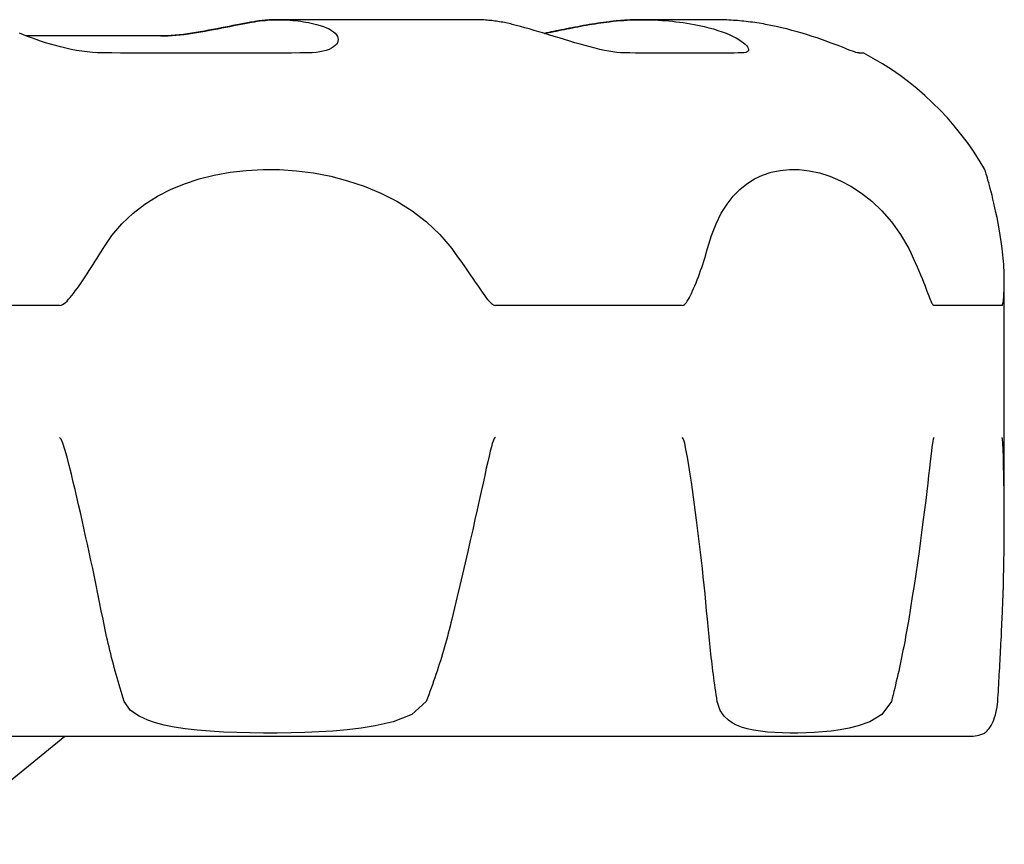
# Model space of a CAD drawing. Units: inches. Extents: x 14804 to 18724, y 7410 to 9774.
# Drawn here: x 15475 to 15495, y 7537 to 7554 of the extents above; entities that cross this region are included whole.
import ezdxf

# ---------------------------------------------------------------- set-up
doc = ezdxf.new("R2010")
doc.units = ezdxf.units.IN
doc.header["$MEASUREMENT"] = 0
doc.layers.add('DETAIL', color=2, linetype='Continuous')

msp = doc.modelspace()

# ---------------------------------------------------------------- linework, layer by layer
at = {"layer": 'DETAIL'}
for p, q in [((15480.342, 7553.521), (15480.323, 7553.521)), ((15484.33, 7553.521), (15480.342, 7553.521)), ((15487.756, 7553.521), (15487.747, 7553.521)), ((15489.214, 7553.521), (15487.756, 7553.521)), ((15477.933, 7553.191), (15475.185, 7553.191)), ((15495.119, 7543.31), (15495.119, 7548.193)), ((15475.863, 7547.701), (15470.66, 7547.701)), ((15488.556, 7547.701), (15484.748, 7547.701)), ((15495.075, 7547.701), (15493.683, 7547.701)), ((15436.627, 7538.921), (15494.401, 7538.921)), ((15473.264, 7536.721), (15475.974, 7538.921))]:
    msp.add_line(p, q, dxfattribs=at)
at = {"layer": 'DETAIL', "flags": 128}
for points in [[(15479.823, 7553.48), (15479.759, 7553.47), (15479.693, 7553.458), (15479.623, 7553.445), (15479.551, 7553.431), (15479.476, 7553.417), (15479.399, 7553.402), (15479.32, 7553.386), (15479.239, 7553.37), (15479.157, 7553.353), (15479.073, 7553.337), (15478.989, 7553.321), (15478.903, 7553.305), (15478.817, 7553.289), (15478.731, 7553.274), (15478.645, 7553.26), (15478.559, 7553.246), (15478.473, 7553.234), (15478.389, 7553.223), (15478.305, 7553.213), (15478.223, 7553.205), (15478.142, 7553.199), (15478.064, 7553.194), (15477.988, 7553.192), (15477.915, 7553.191)], [(15477.933, 7553.191), (15478.006, 7553.192), (15478.082, 7553.194), (15478.16, 7553.199), (15478.24, 7553.205), (15478.323, 7553.213), (15478.406, 7553.223), (15478.491, 7553.234), (15478.576, 7553.246), (15478.662, 7553.26), (15478.748, 7553.274), (15478.835, 7553.289), (15478.921, 7553.305), (15479.006, 7553.321), (15479.091, 7553.337), (15479.175, 7553.353), (15479.257, 7553.37), (15479.338, 7553.386), (15479.417, 7553.402), (15479.494, 7553.417), (15479.569, 7553.431), (15479.641, 7553.445), (15479.711, 7553.458), (15479.777, 7553.47), (15479.841, 7553.48)], [(15480.323, 7553.521), (15480.303, 7553.521), (15480.283, 7553.521), (15480.263, 7553.521), (15480.243, 7553.52), (15480.222, 7553.52), (15480.202, 7553.519), (15480.181, 7553.518), (15480.16, 7553.517), (15480.14, 7553.516), (15480.119, 7553.514), (15480.098, 7553.513), (15480.077, 7553.511), (15480.056, 7553.51), (15480.035, 7553.508), (15480.014, 7553.506), (15479.993, 7553.503), (15479.972, 7553.501), (15479.951, 7553.499), (15479.929, 7553.496), (15479.908, 7553.493), (15479.887, 7553.49), (15479.866, 7553.487), (15479.844, 7553.484), (15479.823, 7553.48)], [(15479.841, 7553.48), (15479.894, 7553.489), (15479.948, 7553.496), (15480.001, 7553.502), (15480.054, 7553.508), (15480.106, 7553.512), (15480.158, 7553.516), (15480.21, 7553.518), (15480.261, 7553.52), (15480.312, 7553.521), (15480.363, 7553.521), (15480.413, 7553.52), (15480.464, 7553.519), (15480.516, 7553.516), (15480.568, 7553.513), (15480.621, 7553.508), (15480.674, 7553.503), (15480.727, 7553.497), (15480.78, 7553.49), (15480.834, 7553.481), (15480.887, 7553.472), (15480.941, 7553.462), (15480.995, 7553.451), (15481.049, 7553.439), (15481.103, 7553.426)], [(15485.091, 7553.426), (15485.059, 7553.434), (15485.027, 7553.442), (15484.994, 7553.449), (15484.962, 7553.456), (15484.93, 7553.462), (15484.897, 7553.469), (15484.865, 7553.474), (15484.833, 7553.48), (15484.8, 7553.485), (15484.768, 7553.49), (15484.736, 7553.494), (15484.704, 7553.498), (15484.672, 7553.502), (15484.64, 7553.505), (15484.609, 7553.508), (15484.577, 7553.511), (15484.546, 7553.513), (15484.514, 7553.516), (15484.483, 7553.517), (15484.452, 7553.519), (15484.421, 7553.52), (15484.391, 7553.521), (15484.36, 7553.521), (15484.33, 7553.521)], [(15487.063, 7553.48), (15487.006, 7553.473), (15486.948, 7553.466), (15486.89, 7553.457), (15486.832, 7553.449), (15486.774, 7553.44), (15486.716, 7553.431), (15486.657, 7553.421), (15486.599, 7553.411), (15486.541, 7553.4), (15486.483, 7553.39), (15486.425, 7553.379), (15486.368, 7553.368), (15486.311, 7553.357), (15486.255, 7553.346), (15486.199, 7553.335), (15486.144, 7553.324), (15486.09, 7553.313), (15486.037, 7553.302), (15485.985, 7553.291), (15485.933, 7553.281), (15485.883, 7553.271), (15485.834, 7553.261), (15485.787, 7553.252), (15485.74, 7553.243)], [(15485.743, 7553.242), (15485.79, 7553.251), (15485.838, 7553.26), (15485.887, 7553.27), (15485.937, 7553.28), (15485.989, 7553.29), (15486.041, 7553.301), (15486.094, 7553.312), (15486.149, 7553.323), (15486.204, 7553.334), (15486.259, 7553.345), (15486.316, 7553.356), (15486.373, 7553.367), (15486.43, 7553.378), (15486.488, 7553.389), (15486.546, 7553.4), (15486.605, 7553.41), (15486.663, 7553.42), (15486.722, 7553.43), (15486.781, 7553.44), (15486.84, 7553.449), (15486.898, 7553.457), (15486.956, 7553.466), (15487.014, 7553.473), (15487.072, 7553.48)], [(15487.747, 7553.521), (15487.72, 7553.521), (15487.692, 7553.521), (15487.665, 7553.521), (15487.637, 7553.52), (15487.609, 7553.52), (15487.581, 7553.519), (15487.553, 7553.518), (15487.525, 7553.517), (15487.496, 7553.516), (15487.468, 7553.514), (15487.439, 7553.513), (15487.411, 7553.511), (15487.382, 7553.51), (15487.354, 7553.508), (15487.325, 7553.506), (15487.296, 7553.503), (15487.267, 7553.501), (15487.238, 7553.499), (15487.209, 7553.496), (15487.18, 7553.493), (15487.151, 7553.49), (15487.122, 7553.487), (15487.092, 7553.484), (15487.063, 7553.48)], [(15487.072, 7553.48), (15487.145, 7553.489), (15487.218, 7553.496), (15487.29, 7553.502), (15487.363, 7553.508), (15487.434, 7553.512), (15487.506, 7553.516), (15487.576, 7553.518), (15487.646, 7553.52), (15487.716, 7553.521), (15487.784, 7553.521), (15487.854, 7553.52), (15487.924, 7553.519), (15487.994, 7553.516), (15488.065, 7553.513), (15488.137, 7553.508), (15488.209, 7553.503), (15488.282, 7553.497), (15488.355, 7553.49), (15488.428, 7553.481), (15488.501, 7553.472), (15488.575, 7553.462), (15488.648, 7553.451), (15488.722, 7553.439), (15488.796, 7553.426)], [(15490.253, 7553.426), (15490.209, 7553.434), (15490.165, 7553.442), (15490.121, 7553.449), (15490.077, 7553.456), (15490.032, 7553.462), (15489.988, 7553.469), (15489.944, 7553.474), (15489.9, 7553.48), (15489.856, 7553.485), (15489.812, 7553.49), (15489.768, 7553.494), (15489.725, 7553.498), (15489.681, 7553.502), (15489.638, 7553.505), (15489.594, 7553.508), (15489.551, 7553.511), (15489.508, 7553.513), (15489.466, 7553.516), (15489.423, 7553.517), (15489.381, 7553.519), (15489.339, 7553.52), (15489.297, 7553.521), (15489.255, 7553.521), (15489.214, 7553.521)], [(15476.745, 7552.845), (15476.642, 7552.848), (15476.536, 7552.854), (15476.43, 7552.865), (15476.321, 7552.879), (15476.212, 7552.896), (15476.103, 7552.917), (15475.995, 7552.94), (15475.888, 7552.965), (15475.783, 7552.993), (15475.679, 7553.022), (15475.579, 7553.053), (15475.481, 7553.084), (15475.387, 7553.116), (15475.297, 7553.149), (15475.211, 7553.181), (15475.129, 7553.213), (15475.052, 7553.244)], [(15481.103, 7553.426), (15481.178, 7553.406), (15481.246, 7553.383), (15481.307, 7553.358), (15481.362, 7553.332), (15481.41, 7553.304), (15481.451, 7553.275), (15481.484, 7553.244), (15481.51, 7553.213), (15481.528, 7553.181), (15481.539, 7553.149), (15481.543, 7553.116), (15481.539, 7553.084), (15481.527, 7553.053), (15481.508, 7553.022), (15481.481, 7552.993), (15481.447, 7552.965), (15481.406, 7552.94), (15481.357, 7552.917), (15481.301, 7552.896), (15481.238, 7552.879), (15481.168, 7552.865), (15481.093, 7552.854), (15481.011, 7552.848), (15480.924, 7552.845)], [(15487.366, 7552.845), (15487.298, 7552.848), (15487.224, 7552.854), (15487.144, 7552.865), (15487.059, 7552.879), (15486.969, 7552.896), (15486.876, 7552.917), (15486.779, 7552.94), (15486.679, 7552.966), (15486.577, 7552.993), (15486.474, 7553.022), (15486.369, 7553.053), (15486.263, 7553.084), (15486.157, 7553.116), (15486.05, 7553.149), (15485.945, 7553.181), (15485.84, 7553.213), (15485.736, 7553.244), (15485.635, 7553.275), (15485.535, 7553.304), (15485.439, 7553.332), (15485.346, 7553.358), (15485.256, 7553.383), (15485.172, 7553.406), (15485.091, 7553.426)], [(15488.796, 7553.426), (15488.9, 7553.406), (15489.002, 7553.383), (15489.1, 7553.358), (15489.194, 7553.332), (15489.284, 7553.304), (15489.368, 7553.275), (15489.448, 7553.244), (15489.522, 7553.213), (15489.591, 7553.181), (15489.653, 7553.149), (15489.709, 7553.116), (15489.759, 7553.084), (15489.802, 7553.053), (15489.838, 7553.022), (15489.866, 7552.993), (15489.888, 7552.965), (15489.902, 7552.94), (15489.908, 7552.917), (15489.906, 7552.896), (15489.896, 7552.879), (15489.879, 7552.865), (15489.853, 7552.854), (15489.819, 7552.848), (15489.778, 7552.845)], [(15492.133, 7552.845), (15492.118, 7552.848), (15492.094, 7552.854), (15492.063, 7552.865), (15492.024, 7552.879), (15491.978, 7552.896), (15491.925, 7552.917), (15491.866, 7552.94), (15491.801, 7552.965), (15491.73, 7552.993), (15491.653, 7553.022), (15491.572, 7553.053), (15491.486, 7553.084), (15491.396, 7553.116), (15491.302, 7553.149), (15491.205, 7553.181), (15491.105, 7553.213), (15491.002, 7553.244), (15490.898, 7553.275), (15490.792, 7553.304), (15490.684, 7553.332), (15490.576, 7553.358), (15490.468, 7553.383), (15490.36, 7553.406), (15490.253, 7553.426)], [(15480.924, 7552.845), (15480.76, 7552.844), (15480.596, 7552.842), (15480.43, 7552.841), (15480.263, 7552.84), (15480.096, 7552.839), (15479.927, 7552.839), (15479.758, 7552.838), (15479.588, 7552.837), (15479.416, 7552.837), (15479.244, 7552.837), (15479.071, 7552.837), (15478.897, 7552.837), (15478.722, 7552.837), (15478.546, 7552.837), (15478.37, 7552.837), (15478.192, 7552.837), (15478.014, 7552.838), (15477.835, 7552.839), (15477.655, 7552.839), (15477.475, 7552.84), (15477.293, 7552.841), (15477.111, 7552.842), (15476.928, 7552.844), (15476.745, 7552.845)], [(15489.778, 7552.845), (15489.695, 7552.844), (15489.611, 7552.842), (15489.525, 7552.841), (15489.437, 7552.84), (15489.348, 7552.839), (15489.257, 7552.839), (15489.165, 7552.838), (15489.071, 7552.837), (15488.976, 7552.837), (15488.879, 7552.837), (15488.781, 7552.837), (15488.681, 7552.837), (15488.579, 7552.837), (15488.476, 7552.837), (15488.372, 7552.837), (15488.266, 7552.837), (15488.159, 7552.838), (15488.05, 7552.839), (15487.94, 7552.839), (15487.828, 7552.84), (15487.715, 7552.841), (15487.6, 7552.842), (15487.484, 7552.844), (15487.366, 7552.845)], [(15492.257, 7552.837), (15492.257, 7552.837), (15492.256, 7552.837), (15492.255, 7552.837), (15492.254, 7552.837), (15492.252, 7552.837), (15492.249, 7552.837), (15492.247, 7552.837), (15492.243, 7552.837), (15492.24, 7552.838), (15492.236, 7552.838), (15492.231, 7552.838), (15492.226, 7552.839), (15492.221, 7552.839), (15492.215, 7552.839), (15492.209, 7552.84), (15492.202, 7552.84), (15492.195, 7552.841), (15492.187, 7552.841), (15492.179, 7552.842), (15492.171, 7552.842), (15492.162, 7552.843), (15492.153, 7552.844), (15492.143, 7552.844), (15492.133, 7552.845)], [(15476.752, 7548.858), (15476.933, 7549.125), (15477.138, 7549.365), (15477.364, 7549.577), (15477.606, 7549.763), (15477.862, 7549.924), (15478.13, 7550.062), (15478.414, 7550.18), (15478.711, 7550.278), (15479.02, 7550.356), (15479.34, 7550.414), (15479.669, 7550.452), (15480.006, 7550.47), (15480.349, 7550.467), (15480.695, 7550.443), (15481.044, 7550.398), (15481.391, 7550.331), (15481.736, 7550.241), (15482.075, 7550.128), (15482.41, 7549.99), (15482.737, 7549.824), (15483.05, 7549.63), (15483.345, 7549.405), (15483.618, 7549.148), (15483.86, 7548.858)], [(15489.069, 7548.858), (15489.151, 7549.125), (15489.245, 7549.365), (15489.351, 7549.577), (15489.468, 7549.763), (15489.593, 7549.924), (15489.728, 7550.062), (15489.873, 7550.18), (15490.029, 7550.278), (15490.194, 7550.356), (15490.368, 7550.414), (15490.551, 7550.452), (15490.742, 7550.47), (15490.941, 7550.467), (15491.145, 7550.443), (15491.354, 7550.398), (15491.566, 7550.331), (15491.78, 7550.241), (15491.994, 7550.128), (15492.209, 7549.99), (15492.42, 7549.824), (15492.626, 7549.63), (15492.823, 7549.405), (15493.006, 7549.148), (15493.17, 7548.858)], [(15495.074, 7548.858), (15495.054, 7548.999), (15495.034, 7549.132), (15495.013, 7549.258), (15494.991, 7549.377), (15494.97, 7549.488), (15494.949, 7549.593), (15494.928, 7549.69), (15494.907, 7549.781), (15494.887, 7549.866), (15494.868, 7549.944), (15494.85, 7550.016), (15494.832, 7550.082), (15494.816, 7550.144), (15494.8, 7550.2), (15494.786, 7550.251), (15494.773, 7550.297), (15494.761, 7550.337), (15494.75, 7550.372), (15494.741, 7550.402), (15494.733, 7550.427), (15494.727, 7550.446), (15494.722, 7550.46), (15494.72, 7550.468), (15494.719, 7550.471)], [(15475.863, 7547.701), (15475.896, 7547.706), (15475.927, 7547.718), (15475.957, 7547.737), (15475.987, 7547.761), (15476.019, 7547.79), (15476.051, 7547.825), (15476.083, 7547.862), (15476.116, 7547.902), (15476.15, 7547.946), (15476.187, 7547.994), (15476.224, 7548.045), (15476.264, 7548.1), (15476.305, 7548.158), (15476.347, 7548.22), (15476.389, 7548.282), (15476.431, 7548.345), (15476.472, 7548.409), (15476.513, 7548.472), (15476.554, 7548.536), (15476.594, 7548.6), (15476.634, 7548.664), (15476.674, 7548.729), (15476.713, 7548.793), (15476.752, 7548.858)], [(15483.86, 7548.858), (15483.93, 7548.761), (15483.998, 7548.666), (15484.062, 7548.575), (15484.123, 7548.487), (15484.182, 7548.404), (15484.237, 7548.324), (15484.289, 7548.248), (15484.338, 7548.177), (15484.383, 7548.11), (15484.426, 7548.049), (15484.465, 7547.992), (15484.501, 7547.942), (15484.534, 7547.896), (15484.563, 7547.857), (15484.589, 7547.823), (15484.613, 7547.795), (15484.634, 7547.772), (15484.653, 7547.752), (15484.67, 7547.737), (15484.686, 7547.724), (15484.702, 7547.714), (15484.717, 7547.707), (15484.732, 7547.703), (15484.748, 7547.701)], [(15488.556, 7547.701), (15488.578, 7547.706), (15488.599, 7547.718), (15488.619, 7547.737), (15488.639, 7547.761), (15488.659, 7547.79), (15488.68, 7547.825), (15488.701, 7547.862), (15488.722, 7547.902), (15488.743, 7547.946), (15488.765, 7547.994), (15488.788, 7548.045), (15488.812, 7548.1), (15488.836, 7548.158), (15488.86, 7548.22), (15488.884, 7548.282), (15488.908, 7548.345), (15488.93, 7548.409), (15488.952, 7548.472), (15488.973, 7548.536), (15488.994, 7548.6), (15489.014, 7548.664), (15489.033, 7548.729), (15489.051, 7548.793), (15489.069, 7548.858)], [(15493.17, 7548.858), (15493.218, 7548.761), (15493.262, 7548.666), (15493.304, 7548.575), (15493.343, 7548.487), (15493.379, 7548.404), (15493.412, 7548.324), (15493.443, 7548.248), (15493.472, 7548.177), (15493.497, 7548.11), (15493.521, 7548.049), (15493.542, 7547.992), (15493.562, 7547.942), (15493.579, 7547.896), (15493.594, 7547.857), (15493.607, 7547.823), (15493.619, 7547.795), (15493.629, 7547.772), (15493.638, 7547.752), (15493.647, 7547.737), (15493.654, 7547.724), (15493.662, 7547.714), (15493.669, 7547.707), (15493.676, 7547.703), (15493.683, 7547.701)], [(15495.075, 7547.701), (15495.08, 7547.706), (15495.085, 7547.718), (15495.09, 7547.737), (15495.094, 7547.761), (15495.099, 7547.791), (15495.102, 7547.825), (15495.106, 7547.862), (15495.109, 7547.902), (15495.112, 7547.946), (15495.114, 7547.994), (15495.116, 7548.045), (15495.118, 7548.101), (15495.118, 7548.159), (15495.118, 7548.221), (15495.118, 7548.283), (15495.116, 7548.346), (15495.114, 7548.409), (15495.111, 7548.473), (15495.107, 7548.536), (15495.102, 7548.6), (15495.096, 7548.665), (15495.09, 7548.729), (15495.082, 7548.793), (15495.074, 7548.858)], [(15476.752, 7541.307), (15476.717, 7541.481), (15476.682, 7541.655), (15476.647, 7541.827), (15476.612, 7541.998), (15476.576, 7542.168), (15476.541, 7542.337), (15476.505, 7542.504), (15476.47, 7542.67), (15476.434, 7542.835), (15476.398, 7542.999), (15476.362, 7543.161), (15476.326, 7543.322), (15476.29, 7543.481), (15476.254, 7543.638), (15476.218, 7543.794), (15476.182, 7543.948), (15476.146, 7544.1), (15476.108, 7544.261), (15476.065, 7544.436), (15476.02, 7544.61), (15475.976, 7544.768), (15475.935, 7544.894), (15475.901, 7544.973), (15475.863, 7545.007)], [(15484.748, 7545.007), (15484.731, 7544.996), (15484.717, 7544.973), (15484.702, 7544.936), (15484.685, 7544.885), (15484.666, 7544.816), (15484.644, 7544.731), (15484.62, 7544.63), (15484.592, 7544.513), (15484.563, 7544.382), (15484.53, 7544.237), (15484.496, 7544.08), (15484.458, 7543.91), (15484.419, 7543.729), (15484.377, 7543.538), (15484.332, 7543.337), (15484.286, 7543.128), (15484.237, 7542.91), (15484.185, 7542.685), (15484.132, 7542.456), (15484.079, 7542.226), (15484.025, 7541.996), (15483.97, 7541.767), (15483.915, 7541.537), (15483.86, 7541.307)], [(15489.069, 7541.307), (15489.053, 7541.481), (15489.037, 7541.655), (15489.02, 7541.827), (15489.002, 7541.998), (15488.985, 7542.168), (15488.967, 7542.337), (15488.948, 7542.504), (15488.929, 7542.67), (15488.909, 7542.835), (15488.89, 7542.999), (15488.869, 7543.161), (15488.849, 7543.322), (15488.828, 7543.481), (15488.806, 7543.638), (15488.785, 7543.794), (15488.763, 7543.948), (15488.741, 7544.1), (15488.716, 7544.261), (15488.689, 7544.436), (15488.66, 7544.61), (15488.631, 7544.768), (15488.605, 7544.894), (15488.581, 7544.973), (15488.556, 7545.007)], [(15493.683, 7545.007), (15493.675, 7544.996), (15493.669, 7544.973), (15493.662, 7544.936), (15493.654, 7544.885), (15493.645, 7544.816), (15493.634, 7544.731), (15493.622, 7544.63), (15493.609, 7544.513), (15493.594, 7544.382), (15493.577, 7544.237), (15493.559, 7544.08), (15493.539, 7543.91), (15493.517, 7543.729), (15493.494, 7543.538), (15493.468, 7543.337), (15493.441, 7543.128), (15493.412, 7542.91), (15493.381, 7542.685), (15493.348, 7542.456), (15493.315, 7542.226), (15493.28, 7541.996), (15493.244, 7541.767), (15493.208, 7541.537), (15493.17, 7541.307)], [(15495.074, 7541.307), (15495.081, 7541.481), (15495.088, 7541.654), (15495.094, 7541.825), (15495.099, 7541.996), (15495.104, 7542.166), (15495.108, 7542.334), (15495.111, 7542.501), (15495.114, 7542.667), (15495.116, 7542.831), (15495.117, 7542.995), (15495.118, 7543.156), (15495.119, 7543.316), (15495.118, 7543.475), (15495.117, 7543.632), (15495.116, 7543.787), (15495.114, 7543.94), (15495.112, 7544.092), (15495.108, 7544.251), (15495.104, 7544.427), (15495.099, 7544.603), (15495.093, 7544.763), (15495.087, 7544.891), (15495.081, 7544.972), (15495.075, 7545.007)], [(15477.186, 7539.632), (15477.163, 7539.7), (15477.142, 7539.768), (15477.12, 7539.836), (15477.099, 7539.905), (15477.079, 7539.973), (15477.058, 7540.042), (15477.038, 7540.111), (15477.019, 7540.18), (15477, 7540.25), (15476.981, 7540.32), (15476.962, 7540.389), (15476.944, 7540.459), (15476.926, 7540.529), (15476.909, 7540.6), (15476.892, 7540.67), (15476.875, 7540.741), (15476.858, 7540.811), (15476.842, 7540.882), (15476.826, 7540.953), (15476.811, 7541.023), (15476.795, 7541.094), (15476.781, 7541.165), (15476.766, 7541.236), (15476.752, 7541.307)], [(15483.86, 7541.307), (15483.842, 7541.236), (15483.824, 7541.165), (15483.806, 7541.094), (15483.788, 7541.023), (15483.769, 7540.953), (15483.749, 7540.882), (15483.73, 7540.811), (15483.71, 7540.741), (15483.689, 7540.67), (15483.668, 7540.6), (15483.647, 7540.529), (15483.626, 7540.459), (15483.604, 7540.389), (15483.581, 7540.32), (15483.559, 7540.25), (15483.535, 7540.18), (15483.512, 7540.111), (15483.488, 7540.042), (15483.464, 7539.973), (15483.439, 7539.905), (15483.414, 7539.836), (15483.388, 7539.768), (15483.363, 7539.7), (15483.336, 7539.632)], [(15489.267, 7539.632), (15489.257, 7539.7), (15489.247, 7539.768), (15489.237, 7539.836), (15489.227, 7539.905), (15489.218, 7539.973), (15489.208, 7540.042), (15489.199, 7540.111), (15489.19, 7540.18), (15489.181, 7540.25), (15489.172, 7540.32), (15489.164, 7540.389), (15489.156, 7540.459), (15489.148, 7540.529), (15489.14, 7540.6), (15489.132, 7540.67), (15489.124, 7540.741), (15489.117, 7540.811), (15489.109, 7540.882), (15489.102, 7540.953), (15489.095, 7541.023), (15489.088, 7541.094), (15489.082, 7541.165), (15489.075, 7541.236), (15489.069, 7541.307)], [(15493.17, 7541.307), (15493.158, 7541.236), (15493.146, 7541.165), (15493.134, 7541.094), (15493.121, 7541.023), (15493.108, 7540.953), (15493.095, 7540.882), (15493.082, 7540.811), (15493.068, 7540.741), (15493.054, 7540.67), (15493.04, 7540.6), (15493.026, 7540.529), (15493.011, 7540.459), (15492.996, 7540.389), (15492.981, 7540.32), (15492.966, 7540.25), (15492.95, 7540.18), (15492.934, 7540.111), (15492.918, 7540.042), (15492.902, 7539.973), (15492.885, 7539.905), (15492.869, 7539.836), (15492.851, 7539.768), (15492.834, 7539.7), (15492.817, 7539.632)], [(15494.985, 7539.632), (15494.989, 7539.7), (15494.993, 7539.768), (15494.997, 7539.836), (15495.001, 7539.905), (15495.005, 7539.973), (15495.009, 7540.042), (15495.013, 7540.111), (15495.017, 7540.18), (15495.021, 7540.25), (15495.025, 7540.32), (15495.029, 7540.389), (15495.033, 7540.459), (15495.036, 7540.529), (15495.04, 7540.6), (15495.044, 7540.67), (15495.047, 7540.741), (15495.051, 7540.811), (15495.054, 7540.882), (15495.058, 7540.953), (15495.061, 7541.023), (15495.064, 7541.094), (15495.068, 7541.165), (15495.071, 7541.236), (15495.074, 7541.307)], [(15483.336, 7539.632), (15483.045, 7539.363), (15482.667, 7539.218), (15482.3, 7539.133), (15482.012, 7539.087), (15481.724, 7539.053), (15481.434, 7539.029), (15481.148, 7539.011), (15480.867, 7538.999), (15480.585, 7538.991), (15480.303, 7538.987), (15480.024, 7538.987), (15479.75, 7538.99), (15479.477, 7538.997), (15479.204, 7539.008), (15478.935, 7539.024), (15478.672, 7539.046), (15478.424, 7539.075), (15478.2, 7539.11), (15478, 7539.151), (15477.823, 7539.198), (15477.665, 7539.251), (15477.488, 7539.331), (15477.315, 7539.449), (15477.186, 7539.632)], [(15492.817, 7539.632), (15492.622, 7539.363), (15492.375, 7539.218), (15492.138, 7539.133), (15491.954, 7539.087), (15491.773, 7539.053), (15491.593, 7539.029), (15491.417, 7539.011), (15491.247, 7538.999), (15491.08, 7538.991), (15490.914, 7538.987), (15490.753, 7538.987), (15490.597, 7538.99), (15490.444, 7538.997), (15490.294, 7539.008), (15490.148, 7539.024), (15490.008, 7539.046), (15489.878, 7539.075), (15489.763, 7539.11), (15489.662, 7539.151), (15489.574, 7539.198), (15489.496, 7539.251), (15489.411, 7539.331), (15489.328, 7539.449), (15489.267, 7539.632)], [(15494.718, 7538.987), (15494.719, 7538.987), (15494.721, 7538.989), (15494.725, 7538.992), (15494.729, 7538.996), (15494.735, 7539.001), (15494.743, 7539.007), (15494.751, 7539.015), (15494.761, 7539.025), (15494.772, 7539.036), (15494.784, 7539.05), (15494.797, 7539.066), (15494.81, 7539.083), (15494.823, 7539.102), (15494.837, 7539.123), (15494.851, 7539.145), (15494.864, 7539.17), (15494.878, 7539.196), (15494.891, 7539.224), (15494.905, 7539.259), (15494.922, 7539.303), (15494.939, 7539.36), (15494.956, 7539.429), (15494.973, 7539.518), (15494.985, 7539.632)]]:
    msp.add_lwpolyline(points, dxfattribs=at)
at = {"layer": 'DETAIL'}
for centre, radius, start, end in [((15489.459, 7547.461), 6.06, 29.7831, 62.5001), ((15494.401, 7539.721), 0.8, 270, 293.3754)]:
    msp.add_arc(centre, radius, start, end, dxfattribs=at)

doc.saveas('drawing.dxf')
